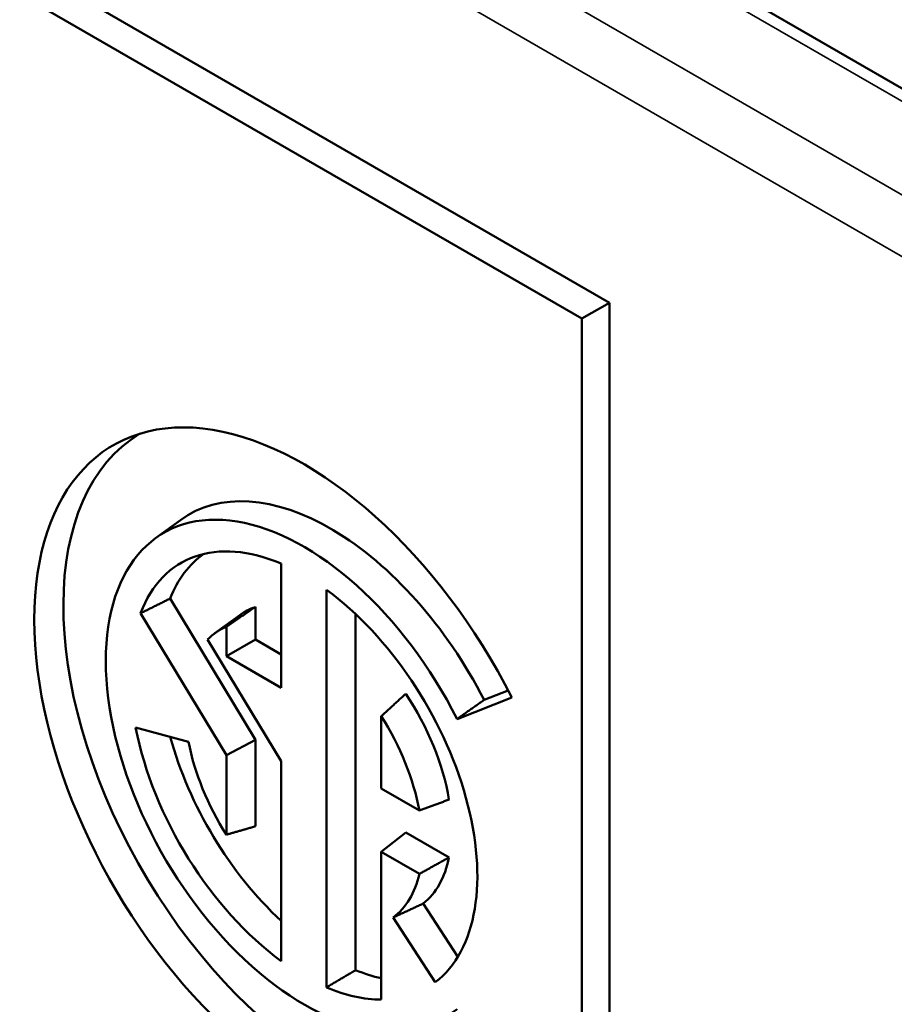
# Model space of a CAD drawing. Units: inches. Extents: x 0.1 to 21.9, y 0.1 to 16.9.
# Drawn here: x 19.3 to 19.8, y 13.8 to 14.3 of the extents above; entities that cross this region are included whole.
import ezdxf

# ---------------------------------------------------------------- set-up
doc = ezdxf.new("R2010")
doc.units = ezdxf.units.IN
doc.header["$MEASUREMENT"] = 0
doc.layers.add('Visible (ANSI)', color=7, linetype='Continuous', lineweight=50)
doc.layers.add('Visible Narrow (ANSI)', color=7, linetype='Continuous', lineweight=35)

msp = doc.modelspace()

# ---------------------------------------------------------------- linework, layer by layer
at = {"layer": 'Visible (ANSI)'}
for p, q in [((20.75366, 13.75521), (17.18867, 15.81346)), ((18.25262, 14.98802), (19.66786, 14.17093)), ((19.65262, 14.16213), (18.2384, 14.97863)), ((19.66786, 14.17093), (19.65262, 14.16213)), ((19.66786, 14.17093), (19.66786, 13.48933)), ((19.65262, 13.48172), (19.65262, 14.16213)), ((19.41757, 14.0411), (19.43133, 14.05115)), ((19.48689, 14.02712), (19.48689, 13.95864)), ((19.51193, 13.79364), (19.51193, 14.01266)), ((19.47271, 13.93002), (19.42566, 14.00785)), ((19.45669, 13.92161), (19.40942, 13.9998)), ((19.45035, 13.98875), (19.46411, 13.99879)), ((19.47271, 13.98533), (19.47271, 14.00324)), ((19.52795, 13.80311), (19.52795, 13.99933)), ((19.45669, 13.97608), (19.45669, 13.99232)), ((19.44636, 13.98529), (19.48689, 13.91825)), ((19.45669, 13.97608), (19.47271, 13.98533)), ((19.48689, 13.97714), (19.47271, 13.98533)), ((19.48689, 13.95864), (19.45669, 13.97608)), ((19.61207, 13.95723), (19.59878, 13.95202)), ((19.61407, 13.95333), (19.58388, 13.94151)), ((19.54213, 13.94299), (19.54213, 13.90315)), ((19.40668, 13.93676), (19.43586, 13.92895)), ((19.45669, 13.92161), (19.47271, 13.93002)), ((19.47271, 13.88237), (19.47271, 13.93002)), ((19.45669, 13.87777), (19.45669, 13.92161)), ((19.48689, 13.91825), (19.48689, 13.8081)), ((19.54213, 13.90315), (19.56311, 13.89104)), ((19.54213, 13.86828), (19.55557, 13.87901)), ((19.57945, 13.86523), (19.55557, 13.87901)), ((19.56311, 13.85617), (19.54213, 13.86828)), ((19.54213, 13.86828), (19.54213, 13.78688)), ((19.58429, 13.81042), (19.56528, 13.83982)), ((19.57186, 13.79641), (19.54872, 13.83219))]:
    msp.add_line(p, q, dxfattribs=at)
for centre, major_axis, start_param, end_param in [((19.49941, 13.91038), (0.10508, -0.182), 1.474857, 6.379125), ((19.51414, 13.91888), (0.10417, -0.18042), 3.150169, 6.23793), ((19.51414, 13.91888), (-0.07813, 0.13532), 4.625123, 6.345089), ((19.49941, 13.91038), (-0.07721, 0.13374), 4.613319, 9.523848), ((19.49941, 13.91038), (-0.06764, 0.11716), 5.629061, 6.722521), ((19.51414, 13.91888), (-0.06673, 0.11558), 0.04811, 0.430343), ((19.49941, 13.91038), (0.06764, -0.11716), 0.073793, 2.224921), ((19.51414, 13.91888), (-0.0472, 0.08175), 6.167409, 6.345089), ((19.49941, 13.91038), (-0.04629, 0.08018), 6.208795, 6.442607), ((19.51414, 13.91888), (-0.0472, 0.08175), 4.135393, 4.828165), ((19.49941, 13.91038), (-0.04629, 0.08018), 4.159745, 4.786779), ((19.49941, 13.91038), (-0.06764, 0.11716), 1.033724, 2.224921), ((19.51414, 13.91888), (-0.06673, 0.11558), 1.14407, 2.06324), ((19.49941, 13.91038), (0.04629, -0.08018), 4.169101, 4.786779), ((19.51414, 13.91888), (0.0472, -0.08175), 0.087266, 0.576996), ((19.49941, 13.91038), (0.04629, -0.08018), 0.067577, 0.552644), ((19.51414, 13.91888), (-0.06673, 0.11558), 2.503063, 2.657308), ((19.49941, 13.91038), (0.06764, -0.11716), 5.629061, 5.960729)]:
    msp.add_ellipse(centre, major_axis=major_axis, ratio=0.57735, start_param=start_param, end_param=end_param, dxfattribs=at)
for points in [[(19.40942, 13.9998), (19.41758, 14.00385), (19.42566, 14.00785)], [(19.47271, 14.00324), (19.46448, 13.99767), (19.45669, 13.99232)], [(19.55557, 13.9554), (19.54867, 13.94907), (19.54213, 13.94299)], [(19.59878, 13.95202), (19.59129, 13.94674), (19.58388, 13.94151)], [(19.56311, 13.89104), (19.57119, 13.89404), (19.57945, 13.89712)], [(19.45669, 13.87777), (19.46448, 13.87996), (19.47271, 13.88237)], [(19.57945, 13.86523), (19.57119, 13.86064), (19.56311, 13.85617)], [(19.54872, 13.83219), (19.55692, 13.83596), (19.56528, 13.83982)], [(19.51193, 13.79364), (19.52001, 13.7984), (19.52795, 13.80311)]]:
    msp.add_open_spline(points, degree=2, dxfattribs=at)
at = {"layer": 'Visible Narrow (ANSI)'}
for p, q in [((17.17825, 15.81243), (20.74325, 13.75417)), ((20.69855, 13.72837), (17.13355, 15.78662)), ((17.11882, 15.7611), (20.68381, 13.70285))]:
    msp.add_line(p, q, dxfattribs=at)

doc.saveas('drawing.dxf')
